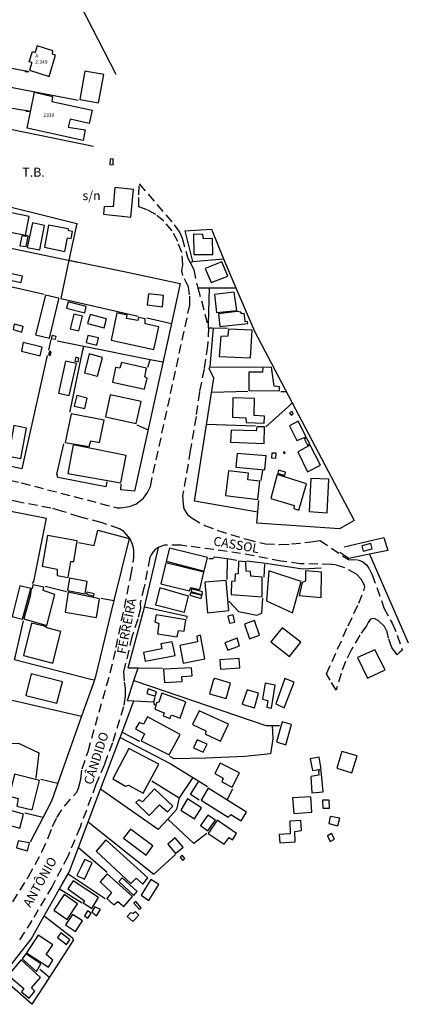
# Model space of a CAD drawing. Units: millimetres. Extents: x 185752 to 186278, y 1674000 to 1674823.
# Drawn here: x 186138 to 186245, y 1674298 to 1674569 of the extents above; entities that cross this region are included whole.
import ezdxf
from ezdxf.enums import TextEntityAlignment as Align

# ---------------------------------------------------------------- set-up
doc = ezdxf.new("R2010")
doc.units = ezdxf.units.MM
doc.header["$LTSCALE"] = 10
doc.header["$MEASUREMENT"] = 0
doc.header["$PDMODE"] = 2
doc.linetypes.add('DASHED2', pattern=[0.375, 0.25, -0.125])
for name, color, linetype in [('T-MFIO-EXI', 7, 'DASHED2'), ('V-EDIFICACAO', 7, 'Continuous'), ('V-EDIFICACAO_IDENTIFICADA', 6, 'Continuous'), ('V-LOTE', 1, 'Continuous'), ('V-NOME_DOS_LOGRADOUROS', 7, 'Continuous')]:
    doc.layers.add(name, color=color, linetype=linetype)
doc.dimstyles.new('Copy of Standard', dxfattribs={"dimtxt": 1.5, "dimasz": 1, "dimexe": 0.18, "dimexo": 0.0625, "dimgap": 0.09, "dimtad": 0, "dimzin": 0, "dimdsep": 46, "dimtxsty": 'Standard', "dimblk": 'CLOSEDBLANK', "dimcen": 0.09, "dimse1": 1, "dimse2": 1, "dimadec": 0, "dimazin": 0, "dimtfac": 1, "dimtofl": 0, "dimtmove": 0, "dimatfit": 3, "dimfxl": 0, "dimtolj": 1, "dimtzin": 0, "dimarcsym": 0})

# ---------------------------------------------------------------- blocks, each defined once
blk = doc.blocks.new('_ClosedBlank')
at = {"color": 0, "linetype": 'ByBlock', "lineweight": -2}
for p, q in [((-1, 0.17), (0, 0)), ((-1, 0.17), (-1, -0.17)), ((0, 0), (-1, -0.17))]:
    blk.add_line(p, q, dxfattribs=at)
blk = doc.blocks.new('*D7')
at = {"color": 0, "lineweight": -2}
for p, q in [((186132.8, 1674556.69), (186131.82, 1674556.89)), ((186139.94, 1674555.25), (186133.78, 1674556.49))]:
    blk.add_line(p, q, dxfattribs=at)
at = {"layer": 'DEFPOINTS', "color": 0}
for p in [(186132.89, 1674557.17), (186140.92, 1674555.05), (186141.02, 1674555.53)]:
    blk.add_point(p, dxfattribs=at)
at = {"color": 0, "lineweight": -2}
for p, rotation in [((186132.8, 1674556.69), 168.6244243631391), ((186140.92, 1674555.05), 348.6244243631392)]:
    blk.add_blockref('_ClosedBlank', p, dxfattribs=dict(at, rotation=rotation))
at = {"color": 0, "insert": (186129.52, 1674557.35), "char_height": 1.5, "attachment_point": 5, "rotation": 348.6244}
blk.add_mtext('\\A1;8.29', dxfattribs=at)
blk = doc.blocks.new('*D8')
at = {"color": 0, "lineweight": -2}
for p, q in [((186130.72, 1674545.86), (186129.72, 1674546.02)), ((186140.19, 1674544.31), (186131.7, 1674545.7))]:
    blk.add_line(p, q, dxfattribs=at)
at = {"layer": 'DEFPOINTS', "color": 0}
for p in [(186130.72, 1674545.86), (186129.96, 1674541.24), (186140.42, 1674539.53)]:
    blk.add_point(p, dxfattribs=at)
at = {"color": 0, "lineweight": -2}
for p, rotation in [((186130.72, 1674545.86), 170.7101763506118), ((186141.18, 1674544.15), 350.7101763506118)]:
    blk.add_blockref('_ClosedBlank', p, dxfattribs=dict(at, rotation=rotation))
at = {"color": 0, "insert": (186127.16, 1674546.44), "char_height": 1.5, "attachment_point": 5, "rotation": 350.7102}
blk.add_mtext('\\A1;10.60', dxfattribs=at)

msp = doc.modelspace()

# ---------------------------------------------------------------- linework, layer by layer
for p, q in [((186140.959, 1674557.859), (186141.867, 1674560.676)), ((186141.867, 1674560.676), (186142.587, 1674560.446)), ((186141.692, 1674557.643), (186140.959, 1674557.859))]:
    msp.add_line(p, q)
msp.add_lwpolyline([(186141.692, 1674557.643), (186141.019, 1674555.532), (186146.489, 1674553.812), (186148.259, 1674559.652), (186147.409, 1674559.942), (186147.529, 1674560.882), (186143.169, 1674562.272), (186142.587, 1674560.446)])
at = {"layer": 'T-MFIO-EXI'}
for points in [[(186113.735, 1674447.821), (186138.79, 1674441.91), (186165.19, 1674435.01), (186166.13, 1674434.99), (186168.73, 1674435.42), (186169.55, 1674435.72), (186170.33, 1674436.01), (186172.03, 1674437.34), (186172.44, 1674437.66), (186173.6, 1674439.27), (186174.38, 1674440.89), (186185.23, 1674490.78), (186185.2, 1674493.63), (186184.88, 1674495.85), (186183.32, 1674499.03), (186183.02, 1674500.24), (186183.32, 1674501.96), (186183.02, 1674505.29), (186181.9, 1674508.35), (186180.35, 1674511.28), (186178.07, 1674513.97), (186175.87, 1674515.77), (186173.49, 1674517.09), (186171.16, 1674517.94), (186171.23, 1674521.19), (186171.29, 1674524.21), (186180.97, 1674512.99), (186182.36, 1674510.95), (186183.13, 1674509.29), (186184.7, 1674503.79), (186185.32, 1674502.59), (186186.34, 1674500.6), (186187.08, 1674496.91), (186187.24, 1674496.37), (186187.48, 1674495.61), (186190.38, 1674484.57), (186190.16, 1674479.65), (186189.18, 1674473.28), (186187.87, 1674466.91), (186186.95, 1674460.13), (186185.38, 1674450.76), (186183.26, 1674438.39), (186183.37, 1674436.03), (186183.63, 1674434.71), (186184.57, 1674433.21), (186184.72, 1674433.08), (186185.86, 1674432.14), (186189.32, 1674430.18), (186192.98, 1674428.76), (186200.85, 1674426.34), (186206.07, 1674425.1), (186210.11, 1674424.94), (186213.25, 1674425.07), (186218.63, 1674425.62), (186221.15, 1674426.05), (186228.97, 1674420.74), (186231.6, 1674420.65), (186232.94, 1674420.1), (186233.93, 1674419.27), (186234.6, 1674418.36), (186235.52, 1674416.58), (186238.74, 1674407.51), (186241.02, 1674403.22), (186242.39, 1674399.94), (186243.74, 1674395.82), (186243.03, 1674395.15), (186242.39, 1674394.54), (186240.94, 1674396.53), (186239.99, 1674399.11), (186239.6, 1674400.9), (186238.94, 1674402.29), (186237.16, 1674403.94), (186236.2, 1674404.42), (186235.56, 1674404.5), (186234.96, 1674404.23), (186234.39, 1674403.47), (186233.92, 1674402.48), (186232.06, 1674399.92), (186229.7, 1674395.84), (186228.11, 1674392.7), (186226.93, 1674389.38), (186225.58, 1674384.77), (186223.93, 1674387.56), (186222.92, 1674389.28), (186228.86, 1674402.56), (186231.83, 1674408.73), (186233.16, 1674412.12), (186233.43, 1674413.3), (186233.28, 1674413.93), (186232.5, 1674415.35), (186231.18, 1674416.74), (186228, 1674418.47), (186225.36, 1674419.31), (186224.26, 1674419.45), (186215.73, 1674419.61), (186210.36, 1674420.32), (186202.95, 1674421.8), (186195.54, 1674423.02), (186182.8, 1674424.69), (186178.48, 1674424.71), (186178.31, 1674424.71), (186176.69, 1674424.15), (186175.61, 1674423.42), (186174.85, 1674422.5), (186174.62, 1674422.07), (186174.22, 1674421.35), (186172.67, 1674413.24), (186171.54, 1674408.72), (186171.69, 1674407.26), (186170.9, 1674404.33), (186169.29, 1674399.5), (186167, 1674389.89), (186167.15, 1674386.99), (186167.46, 1674385.25), (186167.47, 1674383.15), (186166.96, 1674380.17), (186163.9, 1674370.3), (186161.71, 1674364.37), (186159.35, 1674358.82), (186154.99, 1674347.07), (186151.6, 1674339), (186147.31, 1674330.77), (186141.73, 1674321.33), (186137.69, 1674315.06)], [(186134.5, 1674323.31), (186140.83, 1674333.49), (186144.58, 1674340.42), (186146.25, 1674344.13), (186147.42, 1674347.3), (186148.63, 1674349.76), (186150.69, 1674352.85), (186154.07, 1674356.74), (186154.59, 1674357.84), (186155.22, 1674360.32), (186155.56, 1674363.14), (186157.2, 1674367.94), (186163.33, 1674389.57), (186164.94, 1674396.51), (186169.01, 1674416.3), (186169.85, 1674421.24), (186169.85, 1674423.17), (186169.78, 1674423.52), (186169.48, 1674424.95), (186168.82, 1674426.5), (186167.72, 1674427.73), (186167.03, 1674428.51), (186165.91, 1674429.27), (186160.85, 1674430.94), (186154.82, 1674432.53), (186149.92, 1674434.12), (186146.94, 1674434.95), (186138.69, 1674436.45), (186133.3, 1674437.69)]]:
    msp.add_lwpolyline(points, dxfattribs=at)
at = {"layer": 'V-EDIFICACAO'}
for points in [[(186156.35, 1674555.28), (186154.97, 1674547.46), (186160.12, 1674546.52), (186161.58, 1674554.35), (186156.35, 1674555.28)], [(186156.362, 1674539.063), (186155.842, 1674536.183), (186140.422, 1674539.533), (186142.482, 1674549.433), (186147.362, 1674548.303), (186147.212, 1674546.923), (186158.312, 1674544.553), (186157.542, 1674540.863), (186152.272, 1674542.053), (186151.752, 1674539.863), (186156.362, 1674539.063)], [(186163.28, 1674531.07), (186163.22, 1674529.55), (186164.1, 1674529.5), (186164.11, 1674531.1), (186163.28, 1674531.07)], [(186164.61, 1674523.24), (186164.12, 1674517.89), (186161.61, 1674518), (186161.44, 1674515.92), (186168.96, 1674515.08), (186169.74, 1674522.66), (186164.61, 1674523.24)], [(186130.646, 1674517.353), (186130.296, 1674515.893), (186129.456, 1674515.793), (186128.766, 1674512.313), (186139.926, 1674510.063), (186140.956, 1674515.273), (186130.646, 1674517.353)], [(186141.886, 1674513.493), (186140.456, 1674506.743), (186143.866, 1674506.023), (186145.216, 1674512.773), (186141.886, 1674513.493)], [(186146.29, 1674512.88), (186145.23, 1674506.75), (186150.77, 1674505.62), (186151.55, 1674509.38), (186152.56, 1674509.17), (186152.89, 1674511.11), (186151.9, 1674511.33), (186151.73, 1674511.83), (186146.29, 1674512.88)], [(186140.036, 1674509.773), (186138.966, 1674509.883), (186138.416, 1674507.153), (186140.186, 1674506.983), (186140.706, 1674509.833), (186140.426, 1674510.013), (186140.036, 1674509.773)], [(186186.25, 1674510.33), (186186.38, 1674504.8), (186191.6, 1674504.76), (186191.47, 1674509.14), (186188.99, 1674509.1), (186188.82, 1674510.24), (186186.25, 1674510.33)], [(186189.48, 1674500.94), (186191.09, 1674497.06), (186195.7, 1674498.78), (186194.1, 1674502.71), (186189.48, 1674500.94)], [(186134.55, 1674499.84), (186134.13, 1674498.05), (186138.79, 1674497.1), (186139.15, 1674498.8), (186134.55, 1674499.84)], [(186145.45, 1674493.57), (186142.73, 1674482.69), (186146.6, 1674481.72), (186149.17, 1674492.45), (186149.02, 1674492.75), (186145.45, 1674493.57)], [(186173.84, 1674493.95), (186173.49, 1674490.92), (186177.73, 1674490.4), (186177.99, 1674493.5), (186173.84, 1674493.95)], [(186192.05, 1674493.75), (186192.63, 1674488.8), (186198.19, 1674489.38), (186197.49, 1674494.38), (186192.05, 1674493.75)], [(186151.73, 1674491.76), (186151.24, 1674490.03), (186156.33, 1674488.72), (186156.68, 1674490.49), (186151.73, 1674491.76)], [(186153.3, 1674488.38), (186152.31, 1674484.3), (186154.63, 1674483.74), (186155.68, 1674487.83), (186153.3, 1674488.38)], [(186157.75, 1674488.28), (186157.08, 1674485.81), (186161.68, 1674484.6), (186162.3, 1674487.07), (186157.75, 1674488.28)], [(186167.8, 1674487.13), (186167.98, 1674488.11), (186165.14, 1674488.67), (186163.57, 1674481.17), (186175.36, 1674478.64), (186176.66, 1674484.83), (186172.91, 1674485.72), (186172.96, 1674487.04), (186171.14, 1674487.42), (186170.93, 1674486.56), (186167.8, 1674487.13)], [(186193.17, 1674488.42), (186193.56, 1674484.91), (186201.27, 1674485.74), (186201.15, 1674486.31), (186200.536, 1674486.267), (186200.52, 1674486.54), (186200.52, 1674486.54), (186200.24, 1674488.5), (186199.58, 1674488.42), (186199.34, 1674488.87), (186198.3, 1674489.06), (186193.17, 1674488.42)], [(186136.86, 1674485.56), (186136.58, 1674484.16), (186138.97, 1674483.39), (186139.32, 1674484.96), (186136.86, 1674485.56)], [(186147.28, 1674482.48), (186147.03, 1674481.66), (186148.27, 1674481.43), (186148.43, 1674482.17), (186147.28, 1674482.48)], [(186157.16, 1674482.43), (186156.7, 1674480.5), (186159.58, 1674479.8), (186160.07, 1674481.82), (186157.16, 1674482.43)], [(186195.9, 1674484.22), (186195.72, 1674482.3), (186193.75, 1674482.2), (186193.35, 1674476.67), (186201.93, 1674476.36), (186202.43, 1674483.92), (186195.9, 1674484.22)], [(186139.35, 1674480.56), (186138.83, 1674478.14), (186143.99, 1674476.85), (186144.57, 1674479.25), (186139.35, 1674480.56)], [(186146.69, 1674478.18), (186146.28, 1674477.23), (186146.75, 1674476.99), (186147.07, 1674478), (186146.69, 1674478.18)], [(186157.47, 1674477.4), (186156.18, 1674472.18), (186159.83, 1674471.23), (186161.15, 1674476.44), (186157.47, 1674477.4)], [(186151.02, 1674475.38), (186149.09, 1674466.62), (186151.98, 1674465.95), (186153.98, 1674474.75), (186151.02, 1674475.38)], [(186153.81, 1674476.46), (186153.51, 1674475.44), (186154.45, 1674475.18), (186154.62, 1674476.26), (186153.81, 1674476.46)], [(186166.45, 1674475.01), (186165.99, 1674473.43), (186164.77, 1674473.62), (186163.91, 1674469.61), (186172.78, 1674467.72), (186173.48, 1674470.7), (186172.85, 1674471.06), (186173.26, 1674473.51), (186166.45, 1674475.01)], [(186201.51, 1674472.36), (186201.52, 1674467.28), (186209.98, 1674467.26), (186209.98, 1674468.33), (186208.51, 1674468.5), (186207.76, 1674473.72), (186205.39, 1674473.67), (186205.25, 1674472.39), (186201.51, 1674472.36)], [(186163.32, 1674466.15), (186161.98, 1674460.03), (186170.49, 1674458.22), (186171.85, 1674464.3), (186163.32, 1674466.15)], [(186154.07, 1674465.9), (186153.38, 1674463.03), (186156.34, 1674462.38), (186156.98, 1674465.2), (186154.07, 1674465.9)], [(186197.09, 1674465.31), (186197.05, 1674460.01), (186200.65, 1674459.84), (186200.8, 1674458.52), (186205.76, 1674458.35), (186205.86, 1674460.26), (186203.02, 1674460.41), (186203.04, 1674465.08), (186197.09, 1674465.31)], [(186152.52, 1674460.91), (186150.93, 1674453.03), (186157.53, 1674451.94), (186157.95, 1674453.44), (186160.39, 1674453.03), (186161.62, 1674459.15), (186152.52, 1674460.91)], [(186213.41, 1674461.5), (186212.76, 1674461.15), (186213.17, 1674460.54), (186213.74, 1674460.92), (186213.41, 1674461.5)], [(186215.07, 1674458.85), (186212.68, 1674457.63), (186214.77, 1674453.53), (186217.27, 1674454.56), (186215.07, 1674458.85)], [(186136.77, 1674457.67), (186135.29, 1674449.21), (186138.64, 1674448.59), (186140.19, 1674456.95), (186136.77, 1674457.67)], [(186203.57, 1674456.26), (186196.61, 1674456.36), (186196.48, 1674453.14), (186205.69, 1674452.76), (186205.82, 1674457.28), (186203.7, 1674457.34), (186203.57, 1674456.26)], [(186217.44, 1674454.25), (186216.88, 1674453.89), (186217.67, 1674452.29), (186218.3, 1674452.59), (186217.44, 1674454.25)], [(186153.1, 1674452.39), (186151.62, 1674444.45), (186166.24, 1674441.86), (186167.67, 1674449.45), (186153.1, 1674452.39)], [(186198.29, 1674449.95), (186197.96, 1674446.25), (186205.88, 1674445.5), (186206.27, 1674449.29), (186198.29, 1674449.95)], [(186207.8, 1674450.11), (186207.72, 1674448.77), (186208.93, 1674448.69), (186209.02, 1674450.03), (186207.8, 1674450.11)], [(186211.1, 1674450.36), (186211.1, 1674450.03), (186211.51, 1674450.02), (186211.45, 1674450.39), (186211.1, 1674450.36)], [(186218.44, 1674452.28), (186215.04, 1674450.39), (186217.63, 1674444.9), (186221.26, 1674446.76), (186218.44, 1674452.28)], [(186195.94, 1674445.18), (186195.1, 1674438.45), (186204.03, 1674437.29), (186204.58, 1674442.35), (186201.23, 1674442.76), (186201.37, 1674444.52), (186195.94, 1674445.18)], [(186209.72, 1674445.36), (186209.46, 1674444.58), (186211.39, 1674443.96), (186211.59, 1674444.82), (186209.72, 1674445.36)], [(186209.33, 1674444.17), (186207.57, 1674437.56), (186213.97, 1674435.62), (186213.95, 1674434.85), (186215.32, 1674434.41), (186217.44, 1674441.61), (186209.33, 1674444.17)], [(186218.56, 1674443.11), (186218.13, 1674433.96), (186223.13, 1674433.6), (186223.58, 1674442.93), (186218.56, 1674443.11)], [(186146, 1674427.41), (186144.53, 1674418.91), (186148.72, 1674418.16), (186148.68, 1674416.34), (186151.71, 1674415.81), (186152.44, 1674420.27), (186153.26, 1674420.19), (186154.23, 1674425.95), (186146, 1674427.41)], [(186179.66, 1674423.92), (186178.73, 1674420.33), (186189.24, 1674417.61), (186190.11, 1674421.3), (186179.66, 1674423.92)], [(186232.66, 1674424.51), (186233.05, 1674423.11), (186235.48, 1674423.68), (186235.17, 1674425.16), (186232.66, 1674424.51)], [(186200.79, 1674417.58), (186200.67, 1674420.14), (186198.68, 1674420.28), (186198.57, 1674416.82), (186197.78, 1674416.75), (186197.67, 1674414.82), (186196.74, 1674414.71), (186196.66, 1674411.17), (186205.19, 1674410.52), (186205.21, 1674415.91), (186202.08, 1674416.15), (186201.93, 1674417.45), (186200.79, 1674417.58)], [(186178.65, 1674419.91), (186177.23, 1674414.08), (186185.14, 1674412.11), (186185.49, 1674413.09), (186187.98, 1674412.54), (186189.11, 1674417.27), (186178.65, 1674419.91)], [(186207.02, 1674417.7), (186206.36, 1674409.43), (186213.51, 1674406.14), (186215.94, 1674414.71), (186207.02, 1674417.7)], [(186217.16, 1674417.62), (186217.14, 1674414.79), (186216.2, 1674414.45), (186215.34, 1674410.88), (186221.41, 1674410.35), (186221.56, 1674417.25), (186217.16, 1674417.62)], [(186152.05, 1674415.62), (186151.54, 1674412.29), (186156.41, 1674411.3), (186156.94, 1674414.77), (186152.05, 1674415.62)], [(186189.39, 1674414.57), (186190.13, 1674406.05), (186195.95, 1674406.78), (186195.22, 1674414.96), (186189.39, 1674414.57)], [(186136.28, 1674405.12), (186139.13, 1674404.38), (186141.43, 1674412.8), (186138.4, 1674413.56), (186136.28, 1674405.12)], [(186144.79, 1674412.26), (186144.98, 1674413.18), (186141.97, 1674413.77), (186141.77, 1674412.79), (186141.48, 1674412.78), (186141.21, 1674410.67), (186139.51, 1674404.41), (186145.8, 1674402.57), (186148.06, 1674411.15), (186144.79, 1674412.26)], [(186176.94, 1674413), (186175.78, 1674408.27), (186183.78, 1674406.27), (186184.86, 1674410.68), (186176.94, 1674413)], [(186185.75, 1674412.66), (186185.57, 1674412), (186188.61, 1674411.08), (186188.77, 1674411.88), (186185.75, 1674412.66)], [(186151.75, 1674411.83), (186150.9, 1674406.28), (186159.55, 1674404.85), (186160.38, 1674409.98), (186151.75, 1674411.83)], [(186156.91, 1674411.76), (186156.81, 1674411.22), (186158.82, 1674410.69), (186158.92, 1674411.37), (186156.91, 1674411.76)], [(186185.53, 1674411.59), (186185.27, 1674410.97), (186188.34, 1674410.05), (186188.54, 1674410.85), (186185.53, 1674411.59)], [(186175.95, 1674405.53), (186175.6, 1674403.58), (186176.71, 1674403.18), (186176.38, 1674400.34), (186181.72, 1674399.51), (186182.1, 1674401.27), (186183.7, 1674401.09), (186184.15, 1674404.19), (186175.95, 1674405.53)], [(186195.75, 1674405.19), (186196.19, 1674403.25), (186197.62, 1674403.56), (186197.22, 1674405.56), (186195.75, 1674405.19)], [(186200.29, 1674402.95), (186201.72, 1674398.92), (186204.43, 1674399.93), (186203.06, 1674403.98), (186200.29, 1674402.95)], [(186145.19, 1674402.41), (186141.58, 1674403.29), (186139.38, 1674394.34), (186147.49, 1674392.26), (186149.68, 1674400.97), (186145.84, 1674401.97), (186145.19, 1674402.41)], [(186210.66, 1674401.97), (186207.61, 1674398.13), (186212.71, 1674394.11), (186215.85, 1674398), (186210.66, 1674401.97)], [(186187.33, 1674398.13), (186182.49, 1674397.13), (186183.43, 1674392.22), (186189.37, 1674393.4), (186188.18, 1674399.92), (186187.17, 1674399.71), (186187.33, 1674398.13)], [(186194.89, 1674397.79), (186195.76, 1674395.78), (186198.96, 1674397.04), (186198.26, 1674399.08), (186194.89, 1674397.79)], [(186177.29, 1674397.56), (186177.52, 1674396.2), (186172.44, 1674395.13), (186172.9, 1674392.79), (186181.25, 1674394.39), (186180.4, 1674398.11), (186177.29, 1674397.56)], [(186236.27, 1674395.88), (186231.41, 1674393.75), (186234.25, 1674388.09), (186239.05, 1674390.39), (186236.27, 1674395.88)], [(186193.47, 1674393.13), (186193.66, 1674390.59), (186199.05, 1674390.93), (186198.85, 1674393.5), (186193.47, 1674393.13)], [(186178, 1674390.58), (186178.28, 1674386.93), (186183.11, 1674387.18), (186183.05, 1674388.56), (186185.9, 1674388.74), (186185.73, 1674390.96), (186178, 1674390.58)], [(186141.53, 1674389.29), (186140.02, 1674383.29), (186148.62, 1674381.19), (186150.15, 1674387.09), (186141.53, 1674389.29)], [(186191.8, 1674387.76), (186190.68, 1674383.75), (186195.22, 1674382.47), (186196.43, 1674386.76), (186192.21, 1674388), (186191.8, 1674387.76)], [(186211.41, 1674387.98), (186208.94, 1674381), (186211.27, 1674379.97), (186213.96, 1674387), (186211.41, 1674387.98)], [(186173.77, 1674385.16), (186173.36, 1674383.91), (186175.65, 1674383.15), (186176.1, 1674384.34), (186173.77, 1674385.16)], [(186201.01, 1674384.91), (186199.66, 1674380.92), (186203.03, 1674379.89), (186204.2, 1674383.99), (186201.01, 1674384.91)], [(186205.29, 1674382.28), (186206.73, 1674381.93), (186206.5, 1674380.1), (186207.71, 1674379.84), (186208.72, 1674386.18), (186206.01, 1674386.71), (186205.29, 1674382.28)], [(186177.49, 1674384.01), (186176.7, 1674381.49), (186176.08, 1674381.3), (186175.6, 1674379.55), (186178.15, 1674378.58), (186177.87, 1674377.7), (186179.79, 1674376.97), (186180.03, 1674377.74), (186180.35, 1674377.87), (186182.62, 1674377.09), (186184.14, 1674381.63), (186177.49, 1674384.01)], [(186173.61, 1674377.47), (186172.46, 1674375.42), (186171.26, 1674375.92), (186170.31, 1674374.15), (186172.71, 1674372.75), (186171.85, 1674370.88), (186179.56, 1674366.95), (186182.59, 1674372.55), (186173.61, 1674377.47)], [(186187.79, 1674379.09), (186186, 1674375.3), (186189.67, 1674373.56), (186189.54, 1674372.66), (186193.72, 1674370.78), (186195.89, 1674375.4), (186187.79, 1674379.09)], [(186210.71, 1674376.1), (186209.11, 1674370.58), (186211.71, 1674369.75), (186213.27, 1674375.3), (186210.71, 1674376.1)], [(186168.48, 1674368.78), (186164, 1674360.34), (186167.49, 1674358.4), (186168.31, 1674358.65), (186172.41, 1674356.43), (186176.75, 1674364.46), (186168.48, 1674368.78)], [(186187.25, 1674371.13), (186186.25, 1674368.95), (186188.91, 1674367.73), (186189.98, 1674369.93), (186187.25, 1674371.13)], [(186218.44, 1674365.91), (186219.05, 1674362.66), (186221.48, 1674363.01), (186220.92, 1674366.37), (186218.44, 1674365.91)], [(186227.13, 1674367.91), (186225.78, 1674363.34), (186229.92, 1674362.06), (186231.32, 1674366.69), (186227.13, 1674367.91)], [(186193.64, 1674364.74), (186192.14, 1674361.84), (186194.44, 1674360.6), (186194.08, 1674359.52), (186196.93, 1674358.06), (186198.96, 1674362.04), (186193.64, 1674364.74)], [(186136.93, 1674361.69), (186135.47, 1674355.58), (186137.98, 1674354.95), (186137.55, 1674352.9), (186141.81, 1674351.83), (186143.79, 1674359.89), (186136.93, 1674361.69)], [(186218.56, 1674360.99), (186218.91, 1674356.51), (186222.03, 1674356.83), (186221.43, 1674362.63), (186220.73, 1674362.46), (186220.8, 1674361.42), (186218.56, 1674360.99)], [(186172.16, 1674354.02), (186171.17, 1674354.61), (186170.4, 1674353.82), (186174.04, 1674350.24), (186176.86, 1674353.24), (186179.09, 1674351.31), (186180.53, 1674352.86), (186175.51, 1674357.65), (186172.16, 1674354.02)], [(186190.31, 1674357.79), (186188.34, 1674354.55), (186195.84, 1674349.78), (186196.58, 1674350.53), (186199.38, 1674348.78), (186200.87, 1674351.17), (186190.31, 1674357.79)], [(186213.54, 1674355.16), (186213.9, 1674350.88), (186218.9, 1674351.21), (186218.59, 1674355.41), (186213.54, 1674355.16)], [(186128.73, 1674353.67), (186128.39, 1674352.67), (186127.68, 1674352.77), (186127.37, 1674352.01), (186126.3, 1674352.12), (186125.78, 1674350.28), (186138.37, 1674346.79), (186139.42, 1674350.69), (186128.73, 1674353.67)], [(186184.62, 1674354.87), (186182.73, 1674351.72), (186186.57, 1674349.34), (186188.43, 1674352.42), (186184.62, 1674354.87)], [(186221.8, 1674354.5), (186221.87, 1674352.26), (186223.7, 1674352.32), (186223.67, 1674354.52), (186221.8, 1674354.5)], [(186190.25, 1674350.39), (186188.23, 1674347.5), (186190.22, 1674346.03), (186192.3, 1674348.97), (186190.25, 1674350.39)], [(186223.89, 1674349.99), (186223.51, 1674348.05), (186226.06, 1674347.42), (186226.55, 1674349.58), (186223.89, 1674349.99)], [(186192.75, 1674349.03), (186190.29, 1674345.36), (186194.72, 1674342.38), (186196.06, 1674344.21), (186197.02, 1674343.62), (186198.15, 1674345.33), (186192.75, 1674349.03)], [(186212.82, 1674348.74), (186212.93, 1674345.28), (186209.86, 1674345.03), (186210.01, 1674342.76), (186214.28, 1674343.04), (186214.18, 1674345.9), (186216.05, 1674346.11), (186215.86, 1674348.9), (186212.82, 1674348.74)], [(186168.87, 1674346.53), (186167, 1674344.03), (186173.24, 1674339.37), (186175.07, 1674341.95), (186168.87, 1674346.53)], [(186181.24, 1674344.13), (186179.16, 1674342.42), (186181.31, 1674339.84), (186183.37, 1674341.55), (186181.24, 1674344.13)], [(186224.3, 1674345.33), (186223.16, 1674344.64), (186223.96, 1674343.15), (186225.09, 1674343.76), (186224.3, 1674345.33)], [(186137.92, 1674343.35), (186137.44, 1674341.36), (186140.54, 1674340.59), (186141.09, 1674342.73), (186137.92, 1674343.35)], [(186162.13, 1674343.61), (186159.4, 1674340.5), (186168.95, 1674331.59), (186170.43, 1674333.04), (186172.31, 1674331.38), (186173.7, 1674333.09), (186162.13, 1674343.61)], [(186183.16, 1674339.34), (186182.56, 1674338.79), (186183.32, 1674337.91), (186183.88, 1674338.48), (186183.16, 1674339.34)], [(186156.28, 1674338.16), (186155.61, 1674336.78), (186155.31, 1674336.11), (186155.31, 1674336.11), (186154.11, 1674333.73), (186156.18, 1674332.75), (186158.31, 1674337.23), (186156.28, 1674338.16)], [(186162.49, 1674334.25), (186160.52, 1674332), (186163.69, 1674329.09), (186162.36, 1674327.44), (186164.34, 1674325.66), (186165.38, 1674326.64), (186167.03, 1674325.19), (186169.49, 1674328.02), (186162.49, 1674334.25)], [(186153.12, 1674332.31), (186151.62, 1674330.11), (186156.25, 1674326.76), (186155.88, 1674326.19), (186158.28, 1674324.67), (186160.12, 1674327.71), (186153.12, 1674332.31)], [(186166.59, 1674333.13), (186165.67, 1674332.07), (186169.79, 1674328.24), (186170.69, 1674329.32), (186166.59, 1674333.13)], [(186171.82, 1674328.3), (186173.99, 1674326.91), (186176.75, 1674331.27), (186174.52, 1674332.66), (186171.82, 1674328.3)], [(186150.64, 1674328.49), (186147.76, 1674324.17), (186151.46, 1674321.67), (186154.33, 1674326), (186150.64, 1674328.49)], [(186159.06, 1674325.15), (186158.2, 1674323.79), (186159.56, 1674322.7), (186160.64, 1674324.36), (186159.06, 1674325.15)], [(186170.37, 1674326.64), (186169.84, 1674326.17), (186171.38, 1674324.37), (186171.85, 1674324.87), (186170.37, 1674326.64)], [(186152.87, 1674323.02), (186150.98, 1674320.15), (186153.72, 1674318.36), (186155.65, 1674321.25), (186152.87, 1674323.02)], [(186157.05, 1674324.03), (186156.18, 1674322.7), (186157.13, 1674322.05), (186158.06, 1674323.36), (186157.05, 1674324.03)], [(186170.24, 1674323.75), (186169.59, 1674323.34), (186168.89, 1674323.49), (186167.95, 1674322.49), (186169.53, 1674321.07), (186171.16, 1674322.88), (186170.24, 1674323.75)], [(186143.42, 1674317.37), (186140.24, 1674312.48), (186146.28, 1674308.56), (186147.53, 1674310.42), (186145.61, 1674311.98), (186147.49, 1674314.68), (186143.42, 1674317.37)], [(186149.69, 1674317.96), (186148.74, 1674316.7), (186151.27, 1674314.79), (186152.21, 1674316.07), (186149.69, 1674317.96)], [(186140.04, 1674312.16), (186139.08, 1674310.8), (186142.95, 1674307.36), (186144.22, 1674309.45), (186140.04, 1674312.16)], [(186138.81, 1674310.53), (186135.21, 1674306.29), (186139.49, 1674302.61), (186138.9, 1674301.69), (186140.95, 1674300), (186142.55, 1674301.9), (186141.65, 1674302.79), (186144.05, 1674305.67), (186138.81, 1674310.53)]]:
    msp.add_lwpolyline(points, close=True, dxfattribs=at)
at = {"layer": 'V-EDIFICACAO_IDENTIFICADA'}
msp.add_lwpolyline([(186164.1, 1674529.5), (186164.11, 1674531.1), (186163.28, 1674531.07), (186163.28, 1674531.07), (186163.22, 1674529.55), (186164.1, 1674529.5)], close=True, dxfattribs=at)
at = {"layer": 'V-LOTE'}
msp.add_line((186129.819, 1674540.499), (186158.703, 1674534.641), dxfattribs=at)
for points in [[(186185.04, 1674822.72), (186176.34, 1674775.69), (186174.49, 1674761.88), (186173.36, 1674756.11), (186169.93, 1674747.32), (186168.52, 1674742.41), (186167.47, 1674736.57), (186166.72, 1674727.32), (186165.64, 1674718.44), (186164.89, 1674714.66), (186163.04, 1674709.81), (186156.71, 1674680.71), (186140.6, 1674602.75), (186140.57, 1674601.65), (186164.86, 1674554.48)], [(186131.925, 1674551.567), (186153.51, 1674547.46), (186154.51, 1674547.3)], [(186125.97, 1674520.27), (186154.1, 1674513.35), (186151.93, 1674503.23)], [(186183.88, 1674511.27), (186191.25, 1674511.77), (186194.54, 1674503.59)], [(186183.88, 1674511.27), (186185.96, 1674502.87)], [(186123.57, 1674509.087), (186154.386, 1674502.703)], [(186151.93, 1674503.23), (186149.67, 1674492.68), (186170.98, 1674487.83)], [(186151.93, 1674503.23), (186167.12, 1674500.06)], [(186185.32, 1674502.59), (186185.96, 1674502.87)], [(186185.96, 1674502.87), (186194.54, 1674503.59)], [(186194.54, 1674503.59), (186197.96, 1674495.58)], [(186121.67, 1674499.21), (186145.07, 1674493.82)], [(186167.12, 1674500.06), (186182.62, 1674496.75)], [(186182.62, 1674496.75), (186180.2, 1674485.76)], [(186187.48, 1674495.61), (186190.65, 1674495.6)], [(186190.38, 1674484.57), (186190.4, 1674485.56), (186190.65, 1674495.6)], [(186190.65, 1674495.6), (186190.65, 1674495.62)], [(186190.65, 1674495.6), (186196.9, 1674495.58), (186197.96, 1674495.58)], [(186197.96, 1674495.58), (186203.04, 1674483.64), (186213.47, 1674463.89)], [(186180.2, 1674485.76), (186170.03, 1674439.62)], [(186173.4, 1674487.29), (186180.2, 1674485.76)], [(186190.38, 1674484.57), (186191.38, 1674484.55), (186195.65, 1674484.5)], [(186190.78, 1674473.76), (186190.89, 1674473.93), (186191.76, 1674484.51)], [(186146.93, 1674481.36), (186146.27, 1674478.47)], [(186156, 1674479.43), (186148.65, 1674480.89)], [(186145.96, 1674476.95), (186138.99, 1674445.76)], [(186152.31, 1674461.33), (186152.24, 1674461.61), (186155.79, 1674478.43), (186156, 1674479.43)], [(186174.32, 1674475.81), (186156, 1674479.43)], [(186173.63, 1674473.74), (186174.32, 1674475.81)], [(186177.85, 1674475.11), (186174.32, 1674475.81)], [(186204.01, 1674433.83), (186186.54, 1674436.87), (186191.88, 1674470.68), (186190.56, 1674473.42), (186190.78, 1674473.76)], [(186190.78, 1674473.76), (186205.22, 1674473.88)], [(186138.99, 1674445.76), (186114.33, 1674451.15), (186114.39, 1674451.98), (186113.005, 1674452.344), (186115.86, 1674469.7)], [(186191.28, 1674466.86), (186201.23, 1674467.1)], [(186210.31, 1674467.09), (186211.8, 1674467.02)], [(186206.18, 1674457.32), (186212.44, 1674462.96), (186213.47, 1674463.89)], [(186213.47, 1674463.89), (186230.56, 1674431.52), (186226.45, 1674429.27)], [(186189.9, 1674458.03), (186203.39, 1674457.61)], [(186170.6, 1674457.84), (186173.75, 1674456.52)], [(186148.9, 1674443.37), (186148.62, 1674444.37), (186148.65, 1674444.66), (186150.53, 1674452.68)], [(186138.99, 1674445.76), (186122.31, 1674449.43)], [(186204.88, 1674442.54), (186205.4, 1674445.26)], [(186162.12, 1674440.83), (186149.91, 1674443.18), (186148.9, 1674443.37)], [(186162.36, 1674442.14), (186162.12, 1674440.83)], [(186162.13, 1674440.83), (186162.12, 1674440.83)], [(186166.23, 1674441.49), (186166.11, 1674439.94)], [(186170.03, 1674439.62), (186166.11, 1674439.94)], [(186203.74, 1674430.76), (186204.3, 1674437.03)], [(186118.5, 1674401.51), (186125.54, 1674436.11), (186145.74, 1674432.2)], [(186144.91, 1674428.04), (186145.74, 1674432.2)], [(186158.85, 1674424.68), (186159.92, 1674428.84)], [(186159.92, 1674428.84), (186168.53, 1674426.54)], [(186226.45, 1674429.27), (186203.74, 1674430.76)], [(186141.91, 1674414.17), (186142.27, 1674414.74), (186144.91, 1674428.04)], [(186154.58, 1674425.43), (186154.98, 1674425.36), (186158.85, 1674424.68)], [(186168.53, 1674426.54), (186164.34, 1674409.46)], [(186227.8, 1674424.26), (186238.73, 1674426.84), (186239.79, 1674423.3), (186234.78, 1674422.26)], [(186172.71, 1674407.62), (186176.61, 1674424.09)], [(186234.78, 1674422.26), (186229.06, 1674421.08), (186226.63, 1674422.73)], [(186190.5, 1674421.02), (186191.47, 1674421.05), (186191.59, 1674421.05), (186192.06, 1674421.56)], [(186192.06, 1674421.56), (186195.55, 1674421.04)], [(186195.55, 1674421.04), (186195.45, 1674415.31)], [(186195.55, 1674421.04), (186198.18, 1674420.64)], [(186200.87, 1674420.44), (186206.21, 1674419.79), (186216.26, 1674418.25), (186221.43, 1674418.49)], [(186234.77, 1674422.28), (186234.78, 1674422.26)], [(186234.78, 1674422.26), (186245.46, 1674397.82)], [(186205.69, 1674415.88), (186205.94, 1674419.49)], [(186145.35, 1674413.44), (186151.24, 1674411.98)], [(186164.34, 1674409.46), (186159.21, 1674388.55), (186158.98, 1674387.62)], [(186160.85, 1674410.17), (186164.34, 1674409.46)], [(186196.02, 1674409.34), (186198.63, 1674406.46), (186203.71, 1674405.45), (186205.06, 1674406.01), (186205.37, 1674410.18)], [(186168.28, 1674390.95), (186172.71, 1674407.62)], [(186181.92, 1674405.63), (186172.71, 1674407.62)], [(186136.96, 1674393.24), (186137.19, 1674394.24), (186139.44, 1674403.87)], [(186184.4, 1674404.5), (186184.51, 1674405.07), (186181.92, 1674405.63)], [(186136.96, 1674393.24), (186157.95, 1674387.81), (186158.98, 1674387.62)], [(186168.28, 1674390.95), (186170.99, 1674390.92)], [(186169.84, 1674387.43), (186170.99, 1674390.92)], [(186170.99, 1674390.92), (186171.02, 1674391.01)], [(186170.99, 1674390.92), (186177.73, 1674390.85)], [(186158.98, 1674387.62), (186158.6, 1674386.55), (186155.42, 1674377.61)], [(186168.03, 1674381.91), (186169.84, 1674387.43)], [(186169.84, 1674387.43), (186206.22, 1674375.05), (186207.95, 1674375.08)], [(186126.24, 1674384.38), (186126.66, 1674384.25), (186155.42, 1674377.61)], [(186175.61, 1674382.77), (186175.2, 1674381.6)], [(186167.03, 1674374.4), (186169.86, 1674381.83)], [(186168.03, 1674381.91), (186169.86, 1674381.83)], [(186169.86, 1674381.83), (186169.86, 1674381.84)], [(186169.86, 1674381.83), (186175.2, 1674381.6)], [(186175.2, 1674381.6), (186175.53, 1674380.65)], [(186155.42, 1674377.61), (186148.86, 1674359.19)], [(186166.58, 1674373.2), (186167.03, 1674374.4)], [(186207.95, 1674375.08), (186208.12, 1674371.37), (186207.48, 1674367.31), (186200.43, 1674366.54), (186189.65, 1674366.11), (186180.91, 1674365.92), (186179.74, 1674366.54)], [(186207.95, 1674375.08), (186209.99, 1674375.11)], [(186161.38, 1674359.5), (186166.04, 1674371.79)], [(186166.04, 1674371.79), (186166.58, 1674373.2)], [(186166.04, 1674371.79), (186179.98, 1674364.55), (186190.14, 1674358.27)], [(186166.58, 1674373.2), (186171.41, 1674370.78)], [(186130.63, 1674363.65), (186134.67, 1674370.22), (186138.23, 1674370.1), (186143.61, 1674367.58), (186142.84, 1674360.56)], [(186186.05, 1674360.79), (186182.35, 1674355.16), (186182.35, 1674355.15)], [(186144.22, 1674360.25), (186148.86, 1674359.19)], [(186148.86, 1674359.19), (186147.08, 1674354.19)], [(186160.63, 1674357.52), (186161.38, 1674359.5)], [(186174.81, 1674359.87), (186182.35, 1674355.15)], [(186187.78, 1674354.51), (186185.45, 1674356.07), (186187.71, 1674359.76)], [(186159.62, 1674354.87), (186160.63, 1674357.52)], [(186179.18, 1674349.3), (186176.52, 1674346.47), (186160.63, 1674357.52)], [(186182.35, 1674355.15), (186181.61, 1674351.9), (186179.18, 1674349.3)], [(186195.63, 1674354.77), (186197.11, 1674357.59)], [(186147.08, 1674354.19), (186141.28, 1674342.97)], [(186157.23, 1674348.57), (186159.62, 1674354.87)], [(186144.76, 1674349.71), (186139.82, 1674350.89)], [(186154.52, 1674341.43), (186157.23, 1674348.57)], [(186157.23, 1674348.57), (186175.33, 1674334.16), (186181.26, 1674339.54)], [(186189.92, 1674345.32), (186186.33, 1674342.56), (186179.18, 1674349.3)], [(186151.96, 1674334.68), (186154.52, 1674341.43)], [(186154.52, 1674341.43), (186162.43, 1674334.65)], [(186150.11, 1674331.41), (186151.71, 1674334.23)], [(186151.71, 1674334.23), (186151.96, 1674334.68)], [(186151.71, 1674334.23), (186161.95, 1674327.47)], [(186149.37, 1674330.11), (186150.11, 1674331.41)], [(186147.68, 1674327.12), (186149.37, 1674330.11)], [(186149.37, 1674330.11), (186155.54, 1674326.27)], [(186145.14, 1674322.63), (186147.68, 1674327.12)], [(186141.49, 1674316.19), (186145.14, 1674322.63)], [(186145.14, 1674322.63), (186152.84, 1674316.67), (186153.18, 1674316.04), (186146.57, 1674305.79)], [(186133.21, 1674305.73), (186134.26, 1674306.93), (186141.49, 1674316.19)], [(186143.88, 1674307.97), (186145.55, 1674306.62), (186146.57, 1674305.79)], [(186146.57, 1674305.79), (186141.73, 1674298.29), (186133.21, 1674305.73)]]:
    msp.add_lwpolyline(points, dxfattribs=at)

# ---------------------------------------------------------------- texts
for s, p in [('T.B.', (186139.092, 1674525.411)), ('s/n', (186155.657, 1674518.958))]:
    msp.add_text(s, height=2.5).set_placement(p, align=Align.BOTTOM_LEFT)
at = {"char_height": 1, "width": 13.57359, "attachment_point": 1}
for s, insert in [('A\\P2.349', (186142.628, 1674559.959)), ('2339', (186144.9, 1674543.665))]:
    msp.add_mtext(s, dxfattribs=dict(at, insert=insert))
at = {"layer": 'V-NOME_DOS_LOGRADOUROS'}
msp.add_text('CASSOL', height=2.5, rotation=350, dxfattribs=at).set_placement((186198.061, 1674424.839), align=Align.MIDDLE_CENTER)
for s, rotation, p in [('FERREIRA', 78.97031, (186168.343, 1674394.459)), ('CÂNDIDO', 72.20479, (186159.089, 1674358.322)), ('ANTÔNIO', 60.65703, (186141.992, 1674324.391))]:
    msp.add_text(s, height=2.5, rotation=rotation, dxfattribs=at).set_placement(p, align=Align.BOTTOM_LEFT)

# ---------------------------------------------------------------- dimensions: what is measured, and where the dimension line sits
for base, p1, p2, angle, picture, middle in [((186140.923, 1674555.053), (186132.892, 1674557.167), (186141.019, 1674555.532), 348.62442, '*D7', (186129.521, 1674557.347)), ((186130.716, 1674545.857), (186140.422, 1674539.533), (186129.961, 1674541.244), 170.71018, '*D8', (186127.164, 1674546.438))]:
    dim = msp.add_linear_dim(base=base, p1=p1, p2=p2, angle=angle, dimstyle='Copy of Standard')
    dim.commit()
    dim.dimension.update_dxf_attribs({"geometry": picture, "text_midpoint": middle, "dimtype": 161})

doc.saveas('drawing.dxf')
